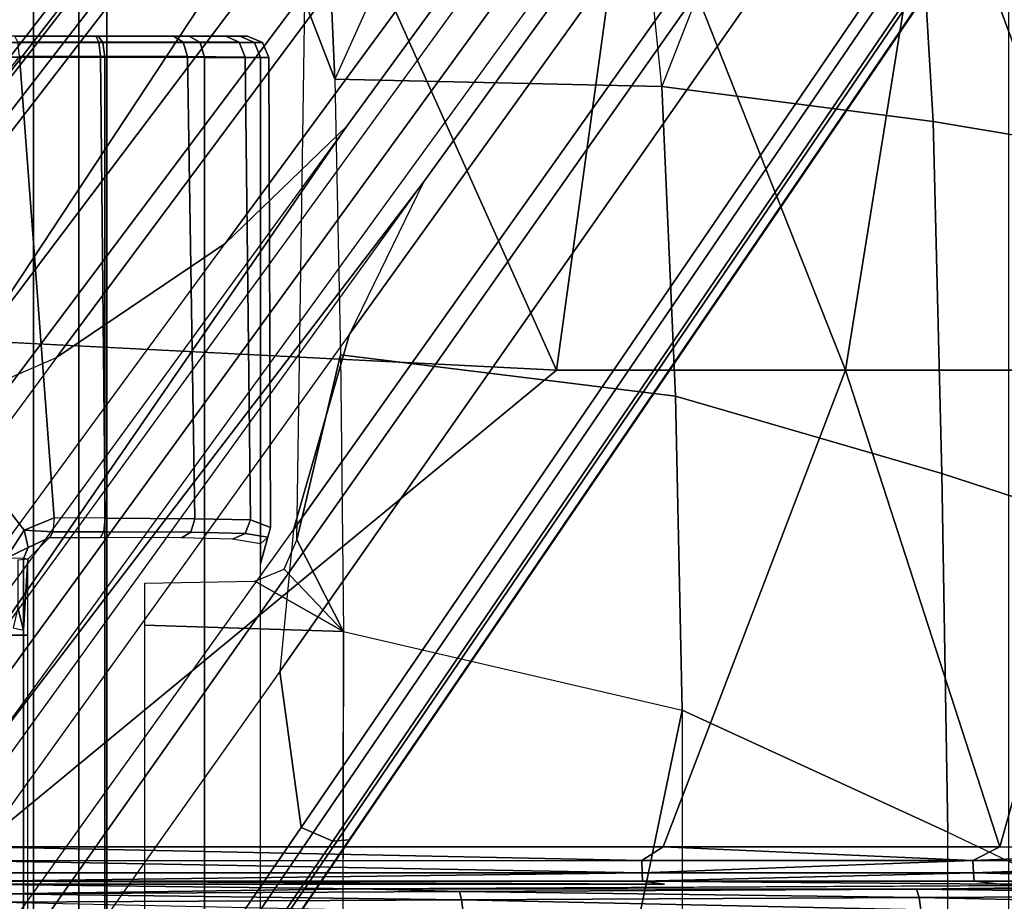
# Model space of a CAD drawing. Units: inches. Extents: x -2 to 130, y -6 to 127.
# Drawn here: x 23 to 25, y 65 to 67 of the extents above; entities that cross this region are included whole.
import ezdxf

# ---------------------------------------------------------------- set-up
doc = ezdxf.new("R2010")
doc.units = ezdxf.units.IN
doc.header["$MEASUREMENT"] = 0
for name, color, linetype in [('SEAT-BASE', 5, 'Continuous'), ('SEAT-CHASSIS', 5, 'Continuous'), ('SEAT-FABRIC', 5, 'Continuous'), ('TABLE-TOP3', 6, 'Continuous')]:
    doc.layers.add(name, color=color, linetype=linetype)

# ---------------------------------------------------------------- blocks, each defined once
blk = doc.blocks.new('UDY3AS_3048LEEE_5T')
at = {"layer": 'TABLE-TOP3'}
for points, invisible_edges in [([(-39.0808, 8, 28.5), (-2.0207, 0.75, 28.5), (-25.0412, 40.6226, 28.5), (-49.697, 26.3877, 28.5)], 1), ([(-39.0808, 8, 27.32), (-49.697, 26.3877, 27.32), (-25.0412, 40.6226, 27.32), (-2.0207, 0.75, 27.32)], 8)]:
    blk.add_3dface(points, dxfattribs=dict(at, invisible_edges=invisible_edges))
blk = doc.blocks.new('1COSM_MIDBACK_ARMS_0T')
at = {"layer": 'SEAT-BASE'}
for points in [[(7.2914, 10.7637, 4.6922), (0.4658, 1.9393, 7.7766), (0.4424, 1.9419, 7.726), (7.2698, 10.763, 4.6427)], [(7.2698, 10.763, 4.6427), (6.8454, 10.211, 4.77), (0.9754, 2.6298, 7.4436), (0.4424, 1.9419, 7.726)], [(7.3323, 10.7417, 4.7197), (0.508, 1.9129, 7.8018), (0.4658, 1.9393, 7.7766), (7.2914, 10.7637, 4.6922)], [(7.4859, 10.63, 4.7496), (0.7962, 1.7036, 7.8317), (0.508, 1.9129, 7.8018), (7.3323, 10.7417, 4.7197)], [(7.6412, 10.5172, 4.7597), (1.0852, 1.4936, 7.8418), (0.7962, 1.7036, 7.8317), (7.4859, 10.63, 4.7496)], [(7.7965, 10.4044, 4.7496), (1.3742, 1.2836, 7.8317), (1.0852, 1.4936, 7.8418), (7.6412, 10.5172, 4.7597)], [(7.9501, 10.2928, 4.7197), (1.6623, 1.0743, 7.8018), (1.3742, 1.2836, 7.8317), (7.7965, 10.4044, 4.7496)], [(7.9837, 10.2607, 4.6922), (1.7004, 1.0423, 7.7766), (1.6623, 1.0743, 7.8018), (7.9501, 10.2928, 4.7197)], [(7.9897, 10.2399, 4.6427), (1.7101, 1.0208, 7.726), (1.7004, 1.0423, 7.7766), (7.9837, 10.2607, 4.6922)], [(1.7101, 1.0208, 7.726), (2.1997, 1.7404, 7.4436), (7.5959, 9.6658, 4.77), (7.9897, 10.2399, 4.6427)], [(6.8454, 10.211, 4.77), (0.9754, 2.6298, 7.4436), (0.9834, 2.5971, 7.3655), (6.8519, 10.1815, 4.7009)], [(6.8519, 10.1815, 4.7009), (0.9834, 2.5971, 7.3655), (1.0298, 2.5447, 7.3173), (6.8892, 10.1359, 4.6539)], [(6.8892, 10.1359, 4.6539), (1.0298, 2.5447, 7.3173), (1.343, 2.6014, 7.1322), (6.9772, 10.0734, 4.5728)], [(6.8892, 10.1359, 4.6539), (1.0298, 2.5447, 7.3173), (1.343, 2.6014, 7.1322), (6.9772, 10.0734, 4.5728)], [(6.9772, 10.0734, 4.5728), (1.343, 2.6014, 7.1322), (1.6073, 2.7163, 6.9012), (7.0442, 10.0311, 4.4629)], [(6.9772, 10.0734, 4.5728), (1.343, 2.6014, 7.1322), (1.6073, 2.7163, 6.9012), (7.0442, 10.0311, 4.4629)], [(7.0442, 10.0311, 4.4629), (1.6073, 2.7163, 6.9012), (1.9486, 2.9467, 6.4814), (7.1217, 9.9895, 4.2405)], [(7.0442, 10.0311, 4.4629), (1.6073, 2.7163, 6.9012), (1.9486, 2.9467, 6.4814), (7.1217, 9.9895, 4.2405)], [(7.1217, 9.9895, 4.2405), (1.9486, 2.9467, 6.4814), (2.1944, 3.1839, 6.0034), (7.1552, 9.976, 4.0039)], [(7.1217, 9.9895, 4.2405), (1.9486, 2.9467, 6.4814), (2.1944, 3.1839, 6.0034), (7.1552, 9.976, 4.0039)], [(2.1944, 3.1839, 6.0034), (1.3582, 1.9698, 5.1688), (7.0015, 9.7371, 3.5866), (7.1552, 9.976, 4.0039)], [(7.2766, 9.8878, 4.0039), (7.097, 9.6677, 3.5866), (1.4537, 1.9004, 5.1688), (2.35, 3.0708, 6.0034)], [(7.2766, 9.8878, 4.0039), (2.35, 3.0708, 6.0034), (2.2003, 2.7638, 6.4814), (7.2999, 9.86, 4.2405)], [(7.2766, 9.8878, 4.0039), (2.35, 3.0708, 6.0034), (2.2003, 2.7638, 6.4814), (7.2999, 9.86, 4.2405)], [(7.2999, 9.86, 4.2405), (2.2003, 2.7638, 6.4814), (2.0867, 2.368, 6.9012), (7.3634, 9.7992, 4.4629)], [(7.2999, 9.86, 4.2405), (2.2003, 2.7638, 6.4814), (2.0867, 2.368, 6.9012), (7.3634, 9.7992, 4.4629)], [(7.3634, 9.7992, 4.4629), (2.0867, 2.368, 6.9012), (2.0591, 2.0811, 7.1322), (7.4243, 9.7486, 4.5728)], [(7.3634, 9.7992, 4.4629), (2.0867, 2.368, 6.9012), (2.0591, 2.0811, 7.1322), (7.4243, 9.7486, 4.5728)], [(1.4537, 1.9004, 5.1688), (1.3582, 1.9698, 5.1688), (7.0015, 9.7371, 3.5866), (7.097, 9.6677, 3.5866)], [(7.4243, 9.7486, 4.5728), (2.0591, 2.0811, 7.1322), (2.102, 1.7658, 7.3173), (7.5109, 9.6842, 4.6539)], [(7.4243, 9.7486, 4.5728), (2.0591, 2.0811, 7.1322), (2.102, 1.7658, 7.3173), (7.5109, 9.6842, 4.6539)], [(7.5109, 9.6842, 4.6539), (2.102, 1.7658, 7.3173), (2.1661, 1.7378, 7.3655), (7.5658, 9.6628, 4.7009)], [(7.5658, 9.6628, 4.7009), (2.1661, 1.7378, 7.3655), (2.1997, 1.7404, 7.4436), (7.5959, 9.6658, 4.77)], [(1.1852, 1.9075, 6.8147), (1.9486, 2.9467, 6.4814), (2.1944, 3.1839, 6.0034), (1.3052, 1.9665, 6.3616)], [(1.3052, 1.9665, 6.3616), (1.3582, 1.9698, 5.1688), (2.1944, 3.1839, 6.0034)], [(1.4669, 1.849, 6.3616), (2.35, 3.0708, 6.0034), (2.2003, 2.7638, 6.4814), (1.4479, 1.7166, 6.8147)], [(2.35, 3.0708, 6.0034), (2.35, 3.0708, 6.0034), (1.4537, 1.9004, 5.1688), (1.4669, 1.849, 6.3616)], [(1.6073, 2.7163, 6.9012), (0.9585, 1.8354, 7.183), (1.1852, 1.9075, 6.8147), (1.9486, 2.9467, 6.4814)], [(2.2003, 2.7638, 6.4814), (1.4479, 1.7166, 6.8147), (1.4493, 1.4787, 7.183), (2.0867, 2.368, 6.9012)], [(0.7657, 1.826, 7.3847), (1.343, 2.6014, 7.1322), (1.6073, 2.7163, 6.9012), (0.9585, 1.8354, 7.183)], [(1.4493, 1.4787, 7.183), (2.0867, 2.368, 6.9012), (2.0591, 2.0811, 7.1322), (1.5, 1.2924, 7.3847)], [(2.0591, 2.0811, 7.1322), (1.5, 1.2924, 7.3847), (1.6412, 1.0936, 7.5321), (2.102, 1.7658, 7.3173)], [(2.102, 1.7658, 7.3173), (1.6413, 1.0936, 7.5321), (1.7063, 1.0642, 7.5804), (2.1661, 1.7378, 7.3655)], [(2.1661, 1.7378, 7.3655), (1.7063, 1.0642, 7.5804), (1.7401, 1.0658, 7.6596), (2.1997, 1.7404, 7.4436)], [(1.7401, 1.0658, 7.6596), (1.7401, 1.0658, 7.6596), (2.1997, 1.7404, 7.4436), (1.7101, 1.0208, 7.726)]]:
    blk.add_3dface(points, dxfattribs=at)
at = {"layer": 'SEAT-CHASSIS'}
for points in [[(2.4253, 3.8443, 14.3274), (2.1706, 3.2795, 14.0721), (2.1461, 3.8322, 14.1531)], [(2.7721, 3.8517, 14.4963), (2.4253, 3.8443, 14.3274), (2.1706, 3.2795, 14.0721), (2.8319, 3.2646, 14.2653)], [(3.0623, 3.8538, 14.6004), (2.8319, 3.2646, 14.2653), (2.7721, 3.8517, 14.4963)], [(3.3413, 3.8538, 14.6711), (3.0623, 3.8538, 14.6004), (2.8319, 3.2646, 14.2653), (3.3802, 3.194, 14.3771)], [(3.6301, 3.8525, 14.7162), (3.3413, 3.8538, 14.6711), (3.3802, 3.194, 14.3771), (3.9671, 3.0951, 14.4425)], [(2.1461, 3.8322, 14.1531), (2.1706, 3.2795, 14.0721), (2.1098, 3.4366, 14.0668), (2.1461, 3.8322, 14.1531)], [(2.6184, 2.6904, 17.1653), (2.6184, 2.6904, 17.1653), (2.77, 3.7871, 17.0731), (2.1298, 3.7811, 17.0995)], [(2.77, 3.7871, 17.0731), (2.77, 3.7871, 17.0731), (2.6184, 2.6904, 17.1653), (3.203, 2.6907, 17.1424)], [(2.77, 3.7871, 17.0731), (2.77, 3.7871, 17.0731), (3.203, 2.6907, 17.1424), (3.3795, 3.7909, 17.0344)], [(3.203, 2.6907, 17.1424), (3.203, 2.6907, 17.1424), (3.7868, 2.691, 17.1072), (3.3795, 3.7909, 17.0344)], [(3.7868, 2.691, 17.1072), (3.7868, 2.691, 17.1072), (3.9611, 3.7937, 16.9839), (3.3795, 3.7909, 17.0344)], [(2.1298, 3.7811, 17.0995), (2.1298, 3.7811, 17.0995), (1.4494, 3.7724, 17.1134), (1.45, 2.7502, 17.1833)], [(2.1298, 3.7811, 17.0995), (2.1298, 3.7811, 17.0995), (1.45, 2.7502, 17.1833), (2.6184, 2.6904, 17.1653)], [(1.561, -3.8609, 14.678), (1.561, 3.5603, 14.678), (1.4691, 3.5603, 14.6481), (1.4691, -3.8609, 14.6481)], [(1.4691, -3.8609, 14.3952), (1.4691, 3.5603, 14.3952), (1.5609, 3.5603, 14.3654), (1.5609, -3.8609, 14.3654)], [(1.6528, 3.5603, 14.3952), (1.6528, -3.8609, 14.3952), (1.5609, -3.8609, 14.3654), (1.5609, 3.5603, 14.3654)], [(1.561, 3.5603, 14.678), (1.561, -3.8609, 14.678), (1.6529, -3.8609, 14.6481), (1.6529, 3.5603, 14.6481)], [(1.7096, 3.5603, 14.4733), (1.7096, -3.8609, 14.4733), (1.6528, -3.8609, 14.3952), (1.6528, 3.5603, 14.3952)], [(1.6529, 3.5603, 14.6481), (1.6529, -3.8609, 14.6481), (1.7096, -3.8609, 14.5699), (1.7096, 3.5603, 14.5699)], [(1.7096, 3.5603, 14.5699), (1.7096, -3.8609, 14.5699), (1.7096, -3.8609, 14.4733), (1.7096, 3.5603, 14.4733)], [(2.1706, 3.2795, 14.0721), (2.1817, 2.7214, 14.0351), (2.0935, 2.3473, 14.01), (2.1098, 3.4366, 14.0668)], [(1.4684, 3.3538, 14.9724), (1.7012, 3.3537, 14.9598), (1.692, 3.3661, 14.9312), (1.4743, 3.3661, 14.9432)], [(1.5232, 3.3661, 13.9973), (1.6869, 3.3661, 14.0332), (1.6933, 3.3544, 14.0043), (1.5294, 3.3544, 13.9681)], [(1.6869, 3.3661, 14.0332), (1.8438, 3.3661, 14.1134), (1.8634, 3.3543, 14.091), (1.6933, 3.3544, 14.0043)], [(1.7012, 3.3537, 14.9598), (1.8979, 3.3536, 14.8347), (1.8758, 3.3661, 14.8142), (1.692, 3.3661, 14.9312)], [(1.8438, 3.3661, 14.1134), (1.9497, 3.3661, 14.2588), (1.9772, 3.3539, 14.2464), (1.8634, 3.3543, 14.091)], [(1.8979, 3.3536, 14.8347), (2.008, 3.3536, 14.6293), (1.9785, 3.3661, 14.6222), (1.8758, 3.3661, 14.8142)], [(1.9497, 3.3661, 14.2588), (1.9939, 3.3661, 14.4371), (2.0242, 3.3536, 14.4349), (1.9772, 3.3539, 14.2464)], [(1.9939, 3.3661, 14.4371), (1.9785, 3.3661, 14.6222), (2.008, 3.3536, 14.6293), (2.0242, 3.3536, 14.4349)], [(1.4658, 3.324, 14.9844), (1.705, 3.3237, 14.9716), (1.7012, 3.3537, 14.9598), (1.4684, 3.3538, 14.9724)], [(1.5294, 3.3544, 13.9681), (1.6933, 3.3544, 14.0043), (1.6962, 3.3257, 13.991), (1.5326, 3.3254, 13.9548)], [(1.6933, 3.3544, 14.0043), (1.8634, 3.3543, 14.091), (1.8723, 3.3252, 14.0809), (1.6962, 3.3257, 13.991)], [(1.705, 3.3237, 14.9716), (1.9071, 3.3234, 14.8433), (1.8979, 3.3536, 14.8347), (1.7012, 3.3537, 14.9598)], [(1.8634, 3.3543, 14.091), (1.9772, 3.3539, 14.2464), (1.9891, 3.3241, 14.241), (1.8723, 3.3252, 14.0809)], [(1.9071, 3.3234, 14.8433), (2.0203, 3.3232, 14.6323), (2.008, 3.3536, 14.6293), (1.8979, 3.3536, 14.8347)], [(1.9772, 3.3539, 14.2464), (2.0242, 3.3536, 14.4349), (2.0369, 3.3233, 14.434), (1.9891, 3.3241, 14.241)], [(2.0242, 3.3536, 14.4349), (2.008, 3.3536, 14.6293), (2.0203, 3.3232, 14.6323), (2.0369, 3.3233, 14.434)], [(1.6026, 2.3918, 13.9228), (1.5423, 2.3668, 13.9078), (1.1709, 2.8454, 13.8456), (1.5326, 3.3254, 13.9548)], [(1.6962, 3.3257, 13.991), (1.7059, 2.3914, 13.9479), (1.6026, 2.3918, 13.9228), (1.5326, 3.3254, 13.9548)], [(1.8723, 3.3252, 14.0809), (1.8876, 2.39, 14.0516), (1.7059, 2.3914, 13.9479), (1.6962, 3.3257, 13.991)], [(1.4658, 3.324, 14.9844), (1.4658, 1.2613, 14.9844), (1.705, 1.2597, 14.9716), (1.705, 3.3237, 14.9716)], [(1.705, 3.3237, 14.9716), (1.705, 1.2597, 14.9716), (1.9071, 1.2556, 14.8432), (1.9071, 3.3234, 14.8433)], [(1.9891, 3.3241, 14.241), (2, 2.3878, 14.2292), (1.8876, 2.39, 14.0516), (1.8723, 3.3252, 14.0809)], [(1.9071, 3.3234, 14.8433), (1.9071, 1.2556, 14.8432), (2.0203, 1.25, 14.6323), (2.0203, 3.3232, 14.6323)], [(2.0369, 3.3233, 14.434), (2.0403, 2.3723, 14.4351), (2, 2.3878, 14.2292), (1.9891, 3.3241, 14.241)], [(2.0203, 3.3233, 14.6323), (2.0204, 2.2993, 14.632), (2.0403, 2.3723, 14.4351), (2.0369, 3.3233, 14.434)], [(2.8319, 3.2646, 14.2653), (2.1706, 3.2795, 14.0721), (2.1817, 2.7214, 14.0351), (2.8594, 2.6382, 14.1578)], [(3.3802, 3.194, 14.3771), (2.8319, 3.2646, 14.2653), (2.8594, 2.6382, 14.1578), (3.3981, 2.4815, 14.2374)], [(3.9671, 3.0951, 14.4425), (3.3802, 3.194, 14.3771), (3.3981, 2.4815, 14.2374), (3.9671, 2.2964, 14.3011)], [(1.5057, 2.3101, 13.8983), (0.7496, 2.4224, 13.7186), (1.1709, 2.8454, 13.8456), (1.5423, 2.3668, 13.9078)], [(2.0935, 2.3473, 14.01), (2.1817, 2.7214, 14.0351), (2.1878, 2.162, 14.0236), (2.0935, 2.3473, 14.01)], [(2.8594, 2.6382, 14.1578), (2.1817, 2.7214, 14.0351), (2.1878, 2.162, 14.0236), (2.873, 2.0029, 14.1245)], [(3.5153, 1.7262, 17.181), (3.5153, 1.7262, 17.181), (3.203, 2.6907, 17.1424), (2.8347, 1.7264, 17.2085)], [(3.203, 2.6907, 17.1424), (3.203, 2.6907, 17.1424), (3.5153, 1.7262, 17.181), (3.7868, 2.691, 17.1072)], [(3.7868, 2.691, 17.1072), (3.7868, 2.691, 17.1072), (3.5153, 1.7262, 17.181), (4.1285, 1.7259, 17.14)], [(3.3981, 2.4815, 14.2374), (2.8594, 2.6382, 14.1578), (2.873, 2.0029, 14.1245), (3.41, 1.7563, 14.1941)], [(3.9671, 2.2964, 14.3011), (3.3981, 2.4815, 14.2374), (3.41, 1.7563, 14.1941), (3.9742, 1.4864, 14.2568)], [(1.6, 2.364, 13.9336), (1.5423, 2.3668, 13.9078), (1.6026, 2.3918, 13.9228)], [(1.6, 2.364, 13.9336), (1.7032, 2.3639, 13.959), (1.7059, 2.3914, 13.9479), (1.6026, 2.3918, 13.9228)], [(1.7059, 2.3914, 13.9479), (1.8876, 2.39, 14.0516), (1.8793, 2.3628, 14.0596), (1.7032, 2.3639, 13.959)], [(1.8876, 2.39, 14.0516), (1.9999, 2.3878, 14.2287), (1.9889, 2.3604, 14.2325), (1.8793, 2.3628, 14.0596)], [(1.9999, 2.3878, 14.2287), (2.0403, 2.3723, 14.4351), (2.0348, 2.3532, 14.4305), (1.9889, 2.3604, 14.2325)], [(2.0348, 2.3532, 14.4305), (2.0403, 2.3723, 14.4351), (2.0204, 2.2993, 14.632)], [(1.5057, 2.3101, 13.8983), (1.5423, 2.3668, 13.9078), (1.5504, 2.3318, 13.928)], [(1.5406, 2.3097, 13.9229), (1.5504, 2.3318, 13.928), (1.5935, 2.3522, 13.9603), (1.5497, 2.3087, 13.9646)], [(1.5504, 2.3318, 13.928), (1.5423, 2.3668, 13.9078), (1.6, 2.364, 13.9336), (1.5935, 2.3522, 13.9603)], [(1.5935, 2.3522, 13.9603), (1.6967, 2.3522, 13.9855), (1.7032, 2.3639, 13.959), (1.6, 2.364, 13.9336)], [(1.7032, 2.3639, 13.959), (1.8793, 2.3628, 14.0596), (1.86, 2.3513, 14.0788), (1.6967, 2.3522, 13.9855)], [(1.8793, 2.3628, 14.0596), (1.9889, 2.3604, 14.2325), (1.9632, 2.3489, 14.2421), (1.86, 2.3513, 14.0788)], [(1.9889, 2.3604, 14.2325), (2.0348, 2.3532, 14.4305), (2.0203, 2.3393, 14.4275), (1.9632, 2.3489, 14.2421)], [(2.0204, 2.2992, 14.632), (2.0203, 2.3393, 14.4275), (2.0348, 2.3532, 14.4305)], [(1.5057, 2.3101, 13.8983), (1.5504, 2.3318, 13.928), (1.5406, 2.3097, 13.9229)], [(2.0935, 2.3473, 14.01), (2.1878, 2.162, 14.0236), (2.068, 2.2882, 14.0054)], [(1.5406, 2.1547, 13.9228), (1.5406, 2.3097, 13.9229), (1.5057, 2.3101, 13.8983), (1.5059, 2.1547, 13.8981)], [(1.5405, 2.165, 14.0242), (1.5497, 2.3087, 13.9646), (1.529, 2.3063, 14.0984), (1.529, 2.2097, 14.0984)], [(1.5405, 1.4964, 14.0242), (1.5497, 1.3527, 13.9645), (1.5497, 2.3087, 13.9646), (1.5405, 2.165, 14.0242)], [(1.5497, 2.1547, 13.9645), (1.5497, 2.3087, 13.9646), (1.5406, 2.3097, 13.9229), (1.5406, 2.1547, 13.9228)], [(2.068, 2.2882, 14.0054), (2.1878, 2.162, 14.0236), (2.0087, 2.2639, 13.996)], [(2.0087, 2.2639, 13.996), (2.1878, 2.162, 14.0236), (1.7861, 2.175, 13.9608), (1.7861, 2.26, 13.9609)], [(1.529, 2.2097, 14.0984), (1.5199, 2.1697, 14.1567), (1.5405, 2.165, 14.0242)], [(1.7861, 2.175, 13.9608), (2.1878, 2.162, 14.0236), (2.1869, 1.55, 14.0235), (1.7861, 1.4014, 13.9608)], [(1.5406, 1.3516, 13.9228), (1.5406, 2.1547, 13.9228), (1.5059, 2.1547, 13.8981), (1.5059, 1.3511, 13.8981)], [(1.5497, 1.3527, 13.9645), (1.5497, 2.1547, 13.9645), (1.5406, 2.1547, 13.9228), (1.5406, 1.3516, 13.9228)], [(2.873, 2.0029, 14.1245), (2.5929, 0.6533, 14.0846), (2.1861, 0.9379, 14.0233), (2.1878, 2.162, 14.0236)], [(2.8729, 0.2767, 14.1245), (2.5929, 0.6533, 14.0846), (2.873, 2.0029, 14.1245)], [(3.41, 0, 14.1941), (3.41, 1.7563, 14.1941), (2.873, 2.0029, 14.1245), (2.8729, 0.2767, 14.1245)], [(3.9742, 1.4864, 14.2568), (3.9742, 0, 14.2568), (3.41, 0, 14.1941), (3.41, 1.7563, 14.1941)], [(2.7915, 1.6992, 17.2158), (2.7915, 1.6992, 17.2158), (1.4505, 1.7268, 17.2312), (1.4505, 1.6981, 17.2377)], [(2.7915, 1.6992, 17.2158), (2.7915, 1.6992, 17.2158), (2.8347, 1.7264, 17.2085), (1.4505, 1.7268, 17.2312)], [(2.8347, 1.7264, 17.2085), (2.8347, 1.7264, 17.2085), (2.7915, 1.6992, 17.2158), (3.4609, 1.6989, 17.1899)], [(3.4609, 1.6989, 17.1899), (3.4609, 1.6989, 17.1899), (3.5153, 1.7262, 17.181), (2.8347, 1.7264, 17.2085)], [(3.5153, 1.7262, 17.181), (3.5153, 1.7262, 17.181), (3.4609, 1.6989, 17.1899), (4.1285, 1.7259, 17.14)], [(4.1291, 1.6976, 17.1467), (4.1291, 1.6976, 17.1467), (4.1285, 1.7259, 17.14), (3.4609, 1.6989, 17.1899)], [(1.4505, 1.6981, 17.2377), (1.4505, 1.6981, 17.2377), (2.7919, 1.6739, 17.2328), (2.7915, 1.6992, 17.2158)], [(2.7919, 1.6739, 17.2328), (2.7919, 1.6739, 17.2328), (1.4505, 1.6981, 17.2377), (1.4507, 1.6739, 17.2543)], [(2.7915, 1.6992, 17.2158), (2.7915, 1.6992, 17.2158), (2.7919, 1.6739, 17.2328), (3.4609, 1.6989, 17.1899)], [(3.4609, 1.6989, 17.1899), (3.4609, 1.6989, 17.1899), (2.7919, 1.6739, 17.2328), (3.4618, 1.6737, 17.207)], [(3.4609, 1.6989, 17.1899), (3.4609, 1.6989, 17.1899), (3.4618, 1.6737, 17.207), (4.1291, 1.6976, 17.1467)], [(3.4618, 1.6737, 17.207), (3.4618, 1.6737, 17.207), (4.1304, 1.6736, 17.1632), (4.1291, 1.6976, 17.1467)], [(2.7919, 1.6739, 17.2328), (2.7919, 1.6739, 17.2328), (1.4507, 1.6739, 17.2543), (1.4509, 1.6574, 17.2785)], [(2.7919, 1.6739, 17.2328), (2.7919, 1.6739, 17.2328), (1.4509, 1.6574, 17.2785), (2.7927, 1.6569, 17.2582)], [(3.4618, 1.6737, 17.207), (3.4618, 1.6737, 17.207), (2.7919, 1.6739, 17.2328), (2.7927, 1.6569, 17.2582)], [(3.4618, 1.6737, 17.207), (3.4618, 1.6737, 17.207), (2.7927, 1.6569, 17.2582), (3.4631, 1.6568, 17.2324)], [(4.1304, 1.6736, 17.1632), (4.1304, 1.6736, 17.1632), (3.4618, 1.6737, 17.207), (4.1324, 1.6573, 17.1873)], [(3.4631, 1.6568, 17.2324), (3.4631, 1.6568, 17.2324), (4.1324, 1.6573, 17.1873), (3.4618, 1.6737, 17.207)], [(1.4509, 1.6574, 17.2785), (1.4509, 1.6574, 17.2785), (2.837, 1.6509, 17.2844), (2.7927, 1.6569, 17.2582)], [(1.4509, 1.6574, 17.2785), (1.4509, 1.6574, 17.2785), (1.4512, 1.6509, 17.3072), (2.837, 1.6509, 17.2844)], [(2.7927, 1.6569, 17.2582), (2.7927, 1.6569, 17.2582), (3.5148, 1.6509, 17.2569), (3.4631, 1.6568, 17.2324)], [(4.1347, 1.6509, 17.2156), (4.1347, 1.6509, 17.2156), (4.1324, 1.6573, 17.1873), (3.4631, 1.6568, 17.2324)], [(4.1347, 1.6509, 17.2156), (4.1347, 1.6509, 17.2156), (3.4631, 1.6568, 17.2324), (3.5148, 1.6509, 17.2569)], [(2.4226, 1.636, 17.5759), (2.4226, 1.636, 17.5759), (2.2235, 1.6413, 17.5836), (1.4927, 1.6317, 17.7123)], [(1.4927, 1.6317, 17.7123), (1.4927, 1.6317, 17.7123), (2.4268, 1.6193, 17.6007), (2.4226, 1.636, 17.5759)], [(2.2235, 1.6413, 17.5836), (2.2235, 1.6413, 17.5836), (3.3469, 1.641, 17.4055), (4.1347, 1.6509, 17.2156)], [(3.3469, 1.641, 17.4055), (3.3469, 1.641, 17.4055), (2.2235, 1.6413, 17.5836), (2.4226, 1.636, 17.5759)], [(2.4226, 1.636, 17.5759), (2.4226, 1.636, 17.5759), (3.3518, 1.6242, 17.4302), (3.3469, 1.641, 17.4055)], [(3.3518, 1.6242, 17.4302), (3.3518, 1.6242, 17.4302), (2.4226, 1.636, 17.5759), (2.4268, 1.6193, 17.6007)], [(3.3469, 1.641, 17.4055), (3.3469, 1.641, 17.4055), (4.2673, 1.6455, 17.2155), (4.1347, 1.6509, 17.2156)], [(4.2727, 1.6287, 17.2401), (4.2727, 1.6287, 17.2401), (4.2673, 1.6455, 17.2155), (3.3469, 1.641, 17.4055)], [(3.3469, 1.641, 17.4055), (3.3469, 1.641, 17.4055), (3.3518, 1.6242, 17.4302), (4.2727, 1.6287, 17.2401)], [(1.4927, 1.6317, 17.7123), (1.4927, 1.6317, 17.7123), (1.4957, 1.6149, 17.7373), (2.4268, 1.6193, 17.6007)], [(2.4298, 1.5942, 17.6174), (2.4298, 1.5942, 17.6174), (2.4268, 1.6193, 17.6007), (1.4957, 1.6149, 17.7373)], [(2.4268, 1.6193, 17.6007), (2.4268, 1.6193, 17.6007), (3.3552, 1.5991, 17.4469), (3.3518, 1.6242, 17.4302)], [(2.4268, 1.6193, 17.6007), (2.4268, 1.6193, 17.6007), (2.4298, 1.5942, 17.6174), (3.3552, 1.5991, 17.4469)], [(4.2764, 1.6036, 17.2567), (4.2764, 1.6036, 17.2567), (4.2727, 1.6287, 17.2401), (3.3518, 1.6242, 17.4302)], [(3.3518, 1.6242, 17.4302), (3.3518, 1.6242, 17.4302), (3.3552, 1.5991, 17.4469), (4.2764, 1.6036, 17.2567)]]:
    blk.add_3dface(points, dxfattribs=at)
for points, invisible_edges in [([(1.4505, 1.7268, 17.2312), (1.4505, 1.7268, 17.2312), (2.6184, 2.6904, 17.1653), (1.45, 2.7502, 17.1833)], 9), ([(2.8347, 1.7264, 17.2085), (2.8347, 1.7264, 17.2085), (2.6184, 2.6904, 17.1653), (1.4505, 1.7268, 17.2312)], 2), ([(2.8347, 1.7264, 17.2085), (2.8347, 1.7264, 17.2085), (3.203, 2.6907, 17.1424), (2.6184, 2.6904, 17.1653)], 9), ([(2.837, 1.6509, 17.2844), (2.837, 1.6509, 17.2844), (3.5148, 1.6509, 17.2569), (2.7927, 1.6569, 17.2582)], 2), ([(1.4512, 1.6509, 17.3072), (1.4512, 1.6509, 17.3072), (1.0383, 1.6346, 17.7311), (2.2235, 1.6413, 17.5836)], 6), ([(2.2235, 1.6413, 17.5836), (2.2235, 1.6413, 17.5836), (1.0383, 1.6346, 17.7311), (1.4927, 1.6317, 17.7123)], 2), ([(2.837, 1.6509, 17.2844), (2.837, 1.6509, 17.2844), (1.4512, 1.6509, 17.3072), (2.2235, 1.6413, 17.5836)], 9), ([(2.2235, 1.6413, 17.5836), (2.2235, 1.6413, 17.5836), (4.1347, 1.6509, 17.2156), (3.5148, 1.6509, 17.2569)], 9), ([(2.2235, 1.6413, 17.5836), (2.2235, 1.6413, 17.5836), (3.5148, 1.6509, 17.2569), (2.837, 1.6509, 17.2844)], 15)]:
    blk.add_3dface(points, dxfattribs=dict(at, invisible_edges=invisible_edges))
at = {"layer": 'SEAT-FABRIC'}
blk.add_3dface([(3.5334, -9.9073, 21.9878), (3.5334, 9.9073, 21.9878), (0.5398, 10.0262, 21.6834), (0.5398, -10.0262, 21.6834)], dxfattribs=at)

msp = doc.modelspace()

# ---------------------------------------------------------------- block references
for name, p in [('UDY3AS_3048LEEE_5T', (72.9372, 63.1655)), ('1COSM_MIDBACK_ARMS_0T', (21.4496, 63.1805))]:
    msp.add_blockref(name, p)

doc.saveas('drawing.dxf')
